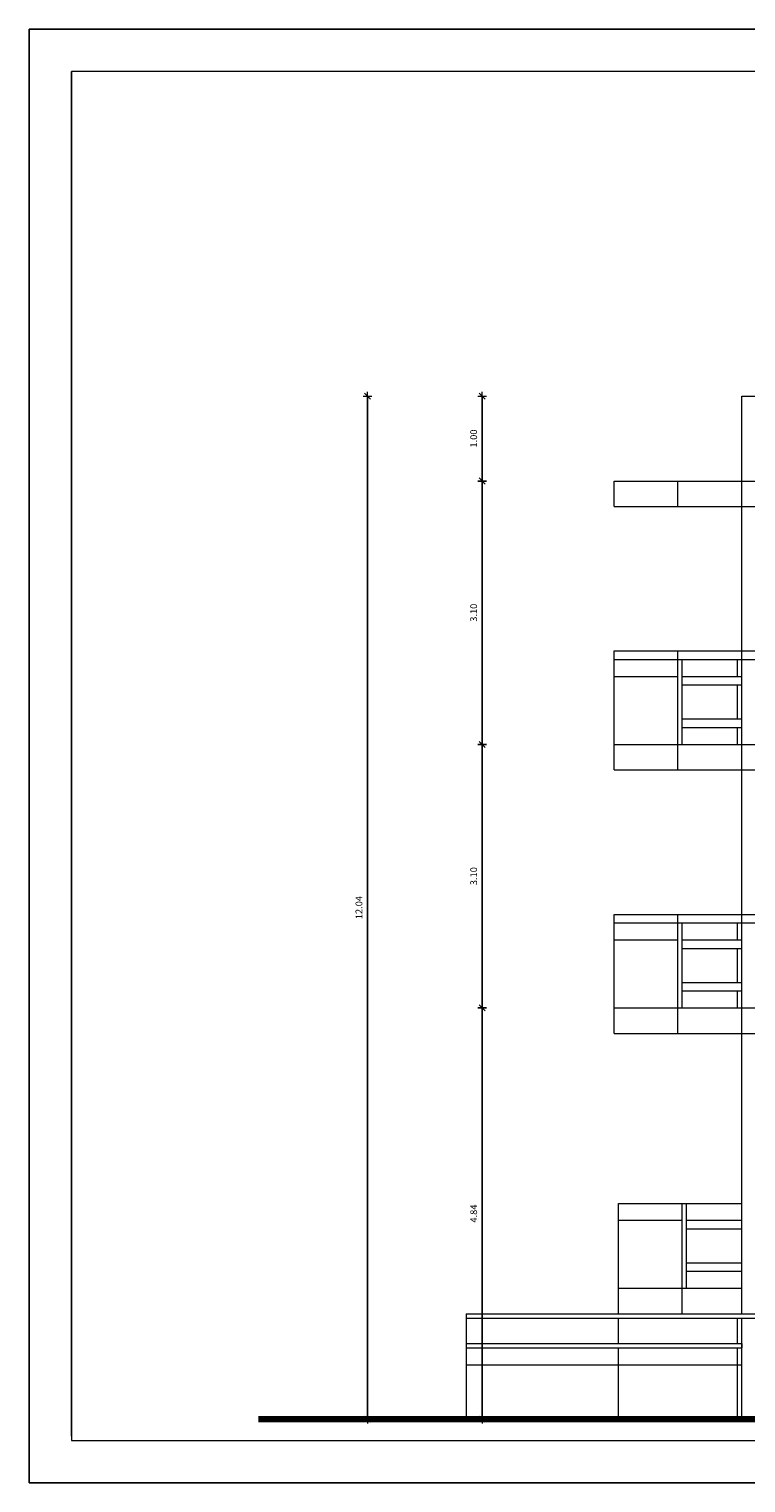
# Model space of a CAD drawing. Units: millimetres. Extents: x -69 to 19, y 0 to 154.
# Drawn here: x -20 to -12, y 70 to 87 of the extents above; entities that cross this region are included whole.
import ezdxf

# ---------------------------------------------------------------- set-up
doc = ezdxf.new("R2010")
doc.units = ezdxf.units.MM
doc.header["$LTSCALE"] = 0.05
doc.header["$PDMODE"] = 3
doc.layers.get('0').update_dxf_attribs({"lineweight": 15})
doc.layers.get('Defpoints').update_dxf_attribs({"lineweight": 15})
for name, color, linetype, lineweight in [('PR-05', 8, 'Continuous', 5), ('PR-13', 7, 'Continuous', 13), ('PR-15', 7, 'Continuous', 15), ('S-GLASS', 140, 'Continuous', 18), ('S-GROUND', 240, 'Continuous', 100)]:
    doc.layers.add(name, color=color, linetype=linetype, lineweight=lineweight)
doc.layers.add('WINDOOR', color=7, linetype='Continuous')
doc.styles.add('TEXT_SB', font='ugsimpl.shx')
doc.dimstyles.new('DIM-50', dxfattribs={"dimscale": 0.05, "dimtxt": 1.6, "dimasz": 0.1, "dimexe": 0, "dimexo": 0, "dimgap": 1, "dimtad": 1, "dimzin": 1, "dimdsep": 46, "dimtxsty": 'TEXT_SB', "dimblk": 'DIM-blk', "dimcen": 1, "dimse1": 1, "dimse2": 1, "dimclrd": 4, "dimazin": 0, "dimtm": 1e-09, "dimtfac": 1, "dimtmove": 0, "dimatfit": 3, "dimldrblk": 'NONE', "dimfxl": 0, "dimarcsym": 0})

# ---------------------------------------------------------------- blocks, each defined once
blk = doc.blocks.new('DIM-blk')
at = {"color": 4}
for p, q in [((0, 0), (-10, 0)), ((0, 10), (0, -10)), ((0, 0), (10, 0))]:
    blk.add_line(p, q, dxfattribs=at)
blk.add_line((7.1, 7.1), (-7.1, -7.1))
blk = doc.blocks.new('*D35')
at = {"layer": 'Defpoints', "color": 0}
for p in [(-11.578, 82.748), (-15.978, 70.708), (-11.578, 70.708)]:
    blk.add_point(p, dxfattribs=at)
at = {"layer": 'PR-13', "color": 4, "lineweight": -2}
blk.add_line((-15.978, 82.743), (-15.978, 70.713), dxfattribs=at)
at = {"layer": 'PR-13', "color": 4, "lineweight": -2, "xscale": 0.005000000000000001, "yscale": 0.005000000000000001, "zscale": 0.005000000000000001}
for p, rotation in [((-15.978, 82.748), 90), ((-15.978, 70.708), 270)]:
    blk.add_blockref('DIM-blk', p, dxfattribs=dict(at, rotation=rotation))
at = {"layer": 'PR-13', "color": 0, "insert": (-16.068, 76.728), "char_height": 0.08, "attachment_point": 5, "rotation": 90, "style": 'TEXT_SB'}
blk.add_mtext('12.04', dxfattribs=at)
blk = doc.blocks.new('_None')
blk = doc.blocks.new('*D36')
at = {"layer": 'Defpoints', "color": 0}
for p in [(-13.078, 75.548), (-14.629, 70.708), (-13.028, 70.708)]:
    blk.add_point(p, dxfattribs=at)
at = {"layer": 'PR-13', "color": 4, "lineweight": -2}
blk.add_line((-14.629, 75.543), (-14.629, 70.713), dxfattribs=at)
at = {"layer": 'PR-13', "color": 4, "lineweight": -2, "xscale": 0.005000000000000001, "yscale": 0.005000000000000001, "zscale": 0.005000000000000001}
for p, rotation in [((-14.629, 75.548), 90), ((-14.629, 70.708), 270)]:
    blk.add_blockref('DIM-blk', p, dxfattribs=dict(at, rotation=rotation))
at = {"layer": 'PR-13', "color": 0, "insert": (-14.719, 73.128), "char_height": 0.08, "attachment_point": 5, "rotation": 90, "style": 'TEXT_SB'}
blk.add_mtext('4.84', dxfattribs=at)
blk = doc.blocks.new('*D37')
at = {"layer": 'Defpoints', "color": 0}
for p in [(-13.078, 78.648), (-14.629, 75.548), (-13.078, 75.548)]:
    blk.add_point(p, dxfattribs=at)
at = {"layer": 'PR-13', "color": 4, "lineweight": -2}
blk.add_line((-14.629, 78.643), (-14.629, 75.553), dxfattribs=at)
at = {"layer": 'PR-13', "color": 4, "lineweight": -2, "xscale": 0.005000000000000001, "yscale": 0.005000000000000001, "zscale": 0.005000000000000001}
for p, rotation in [((-14.629, 78.648), 90), ((-14.629, 75.548), 270)]:
    blk.add_blockref('DIM-blk', p, dxfattribs=dict(at, rotation=rotation))
at = {"layer": 'PR-13', "color": 0, "insert": (-14.719, 77.098), "char_height": 0.08, "attachment_point": 5, "rotation": 90, "style": 'TEXT_SB'}
blk.add_mtext('3.10', dxfattribs=at)
blk = doc.blocks.new('*D38')
at = {"layer": 'Defpoints', "color": 0}
for p in [(-13.078, 81.748), (-14.629, 78.648), (-13.078, 78.648)]:
    blk.add_point(p, dxfattribs=at)
at = {"layer": 'PR-13', "color": 4, "lineweight": -2}
blk.add_line((-14.629, 81.743), (-14.629, 78.653), dxfattribs=at)
at = {"layer": 'PR-13', "color": 4, "lineweight": -2, "xscale": 0.005000000000000001, "yscale": 0.005000000000000001, "zscale": 0.005000000000000001}
for p, rotation in [((-14.629, 81.748), 90), ((-14.629, 78.648), 270)]:
    blk.add_blockref('DIM-blk', p, dxfattribs=dict(at, rotation=rotation))
at = {"layer": 'PR-13', "color": 0, "insert": (-14.719, 80.198), "char_height": 0.08, "attachment_point": 5, "rotation": 90, "style": 'TEXT_SB'}
blk.add_mtext('3.10', dxfattribs=at)
blk = doc.blocks.new('*D39')
at = {"layer": 'Defpoints', "color": 0}
for p in [(-11.578, 82.748), (-14.629, 81.748), (-11.578, 81.748)]:
    blk.add_point(p, dxfattribs=at)
at = {"layer": 'PR-13', "color": 4, "lineweight": -2}
blk.add_line((-14.629, 82.743), (-14.629, 81.753), dxfattribs=at)
at = {"layer": 'PR-13', "color": 4, "lineweight": -2, "xscale": 0.005000000000000001, "yscale": 0.005000000000000001, "zscale": 0.005000000000000001}
for p, rotation in [((-14.629, 82.748), 90), ((-14.629, 81.748), 270)]:
    blk.add_blockref('DIM-blk', p, dxfattribs=dict(at, rotation=rotation))
at = {"layer": 'PR-13', "color": 0, "insert": (-14.719, 82.248), "char_height": 0.08, "attachment_point": 5, "rotation": 90, "style": 'TEXT_SB'}
blk.add_mtext('1.00', dxfattribs=at)

msp = doc.modelspace()

# ---------------------------------------------------------------- linework, layer by layer
at = {"layer": 'PR-05'}
for p, q in [((-11.578, 82.748), (0.222, 82.748)), ((-11.578, 78.348), (-11.578, 82.748)), ((-11.628, 79.448), (-11.628, 79.648)), ((-11.628, 78.948), (-11.628, 79.348)), ((-11.628, 76.348), (-11.628, 76.548)), ((-11.628, 75.848), (-11.628, 76.248)), ((-11.628, 75.548), (-11.628, 75.748)), ((-11.578, 71.948), (-11.578, 75.248))]:
    msp.add_line(p, q, dxfattribs=at)
at = {"layer": 'PR-13', "color": 0}
for points in [[(-19.956, 69.958), (6.527, 69.958), (6.527, 87.066), (-19.957, 87.066)], [(-19.457, 70.458), (6.027, 70.458), (6.027, 86.566), (-19.457, 86.566)]]:
    msp.add_lwpolyline(points, close=True, dxfattribs=at)
at = {"layer": 'PR-15', "flags": 128}
for points in [[(-19.957, 70.508), (-19.957, 87.066)], [(-19.457, 70.508), (-19.457, 86.566)]]:
    msp.add_lwpolyline(points, dxfattribs=at)
at = {"layer": 'PR-15'}
msp.add_lwpolyline([(17.027, 69.958), (-19.957, 69.958), (-19.957, 87.066), (17.027, 87.066)], close=True, dxfattribs=at)
msp.add_lwpolyline([(-19.457, 70.508), (-19.457, 86.566)], dxfattribs=at)
at = {"layer": 'S-GLASS', "color": 0}
for p, q in [((-13.078, 81.748), (0.222, 81.748)), ((-13.078, 81.448), (-13.078, 81.748)), ((-12.328, 81.448), (-12.328, 81.748)), ((-13.078, 81.448), (0.222, 81.448)), ((-13.078, 79.748), (0.222, 79.748)), ((-13.078, 78.348), (-13.078, 79.748)), ((-12.328, 78.348), (-12.328, 79.748)), ((-13.078, 79.648), (0.122, 79.648)), ((-12.278, 78.648), (-12.278, 79.648)), ((-13.078, 79.448), (-12.328, 79.448)), ((-12.278, 79.448), (-11.578, 79.448)), ((-12.278, 79.348), (-11.578, 79.348)), ((-12.278, 78.948), (-11.578, 78.948)), ((-12.278, 78.848), (-11.578, 78.848)), ((-11.628, 78.648), (-11.628, 78.848)), ((-13.078, 78.648), (0.122, 78.648)), ((-11.578, 78.648), (0.122, 78.648)), ((-13.078, 78.348), (0.222, 78.348)), ((-11.578, 78.348), (0.222, 78.348)), ((-11.578, 75.248), (-11.578, 78.348)), ((-11.578, 78.348), (0.222, 78.348)), ((-13.078, 76.648), (0.222, 76.648)), ((-13.078, 75.248), (-13.078, 76.648)), ((-12.328, 75.248), (-12.328, 76.648)), ((-13.078, 76.548), (0.122, 76.548)), ((-12.278, 75.548), (-12.278, 76.548)), ((-13.078, 76.348), (-12.328, 76.348)), ((-12.278, 76.348), (-11.578, 76.348)), ((-12.278, 76.248), (-11.578, 76.248)), ((-12.278, 75.848), (-11.578, 75.848)), ((-12.278, 75.748), (-11.578, 75.748)), ((-13.078, 75.548), (0.122, 75.548)), ((-11.578, 75.548), (0.122, 75.548)), ((-13.078, 75.248), (0.222, 75.248)), ((-11.578, 75.248), (0.222, 75.248)), ((-11.578, 75.248), (0.222, 75.248)), ((-13.028, 73.248), (-11.578, 73.248)), ((-13.028, 71.948), (-13.028, 73.248)), ((-12.278, 71.948), (-12.278, 73.248)), ((-12.228, 72.248), (-12.228, 73.248)), ((-13.028, 73.048), (-12.278, 73.048)), ((-12.228, 73.048), (-11.578, 73.048)), ((-12.228, 72.948), (-11.578, 72.948)), ((-12.228, 72.548), (-11.578, 72.548)), ((-12.228, 72.448), (-11.578, 72.448)), ((-13.028, 72.248), (-11.578, 72.248)), ((-14.819, 71.948), (0.222, 71.948)), ((-14.819, 71.948), (-14.819, 70.708)), ((-14.819, 71.898), (0.222, 71.898)), ((-13.028, 71.598), (-13.028, 71.898)), ((-11.628, 71.598), (-11.628, 71.898)), ((-11.578, 71.848), (-11.578, 71.898)), ((-11.578, 71.598), (-11.578, 71.848)), ((-14.819, 71.598), (-11.578, 71.598)), ((-14.819, 71.548), (-11.578, 71.548)), ((-13.028, 70.708), (-13.028, 71.548)), ((-11.628, 70.708), (-11.628, 71.548)), ((-11.578, 70.708), (-11.578, 71.548)), ((-14.819, 71.348), (-11.578, 71.348)), ((-14.819, 70.708), (-12.728, 70.708)), ((-13.428, 70.708), (0.222, 70.708))]:
    msp.add_line(p, q, dxfattribs=at)
at = {"layer": 'S-GROUND', "flags": 128}
msp.add_lwpolyline([(0.222, 70.708), (3.045, 70.708), (-17.26, 70.708)], dxfattribs=at)
at = {"layer": 'WINDOOR', "flags": 128}
msp.add_lwpolyline([(-11.578, 71.598), (-11.578, 71.548)], dxfattribs=at)

# ---------------------------------------------------------------- dimensions: what is measured, and where the dimension line sits
at = {"layer": 'PR-13', "color": 0}
for base, p1, p2, picture, middle in [((-15.978, 70.708), (-11.578, 82.748), (-11.578, 70.708), '*D35', (-16.068, 76.728)), ((-14.629, 81.748), (-11.578, 82.748), (-11.578, 81.748), '*D39', (-14.719, 82.248)), ((-14.629, 78.648), (-13.078, 81.748), (-13.078, 78.648), '*D38', (-14.719, 80.198)), ((-14.629, 75.548), (-13.078, 78.648), (-13.078, 75.548), '*D37', (-14.719, 77.098)), ((-14.629, 70.708), (-13.078, 75.548), (-13.028, 70.708), '*D36', (-14.719, 73.128))]:
    dim = msp.add_linear_dim(base=base, p1=p1, p2=p2, angle=90, dimstyle='DIM-50', dxfattribs=at)
    dim.commit()
    dim.dimension.update_dxf_attribs({"geometry": picture, "text_midpoint": middle})

doc.saveas('drawing.dxf')
